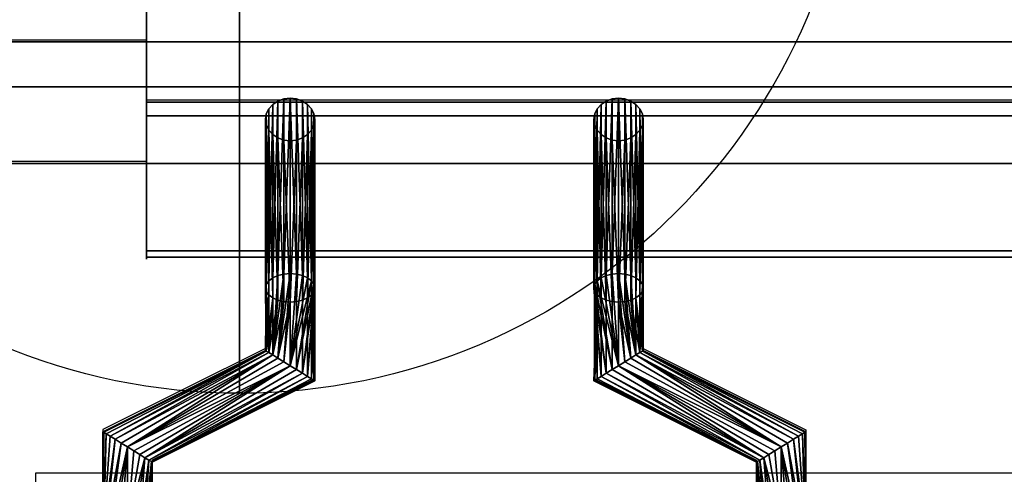
# Model space of a CAD drawing. Units: millimetres. Extents: x -1 to 1210, y -921 to 37.
# Drawn here: x 73 to 193, y -128 to -72 of the extents above; entities that cross this region are included whole.
import ezdxf

# ---------------------------------------------------------------- set-up
doc = ezdxf.new("R2010")
doc.units = ezdxf.units.MM
for name, color, linetype in [('IQ_200_3D', 1, 'Continuous'), ('IQ_204_2D', 7, 'Continuous'), ('IQ_204_3D', 7, 'Continuous'), ('IQ_CON_COLDWATER_INT', 7, 'Continuous')]:
    doc.layers.add(name, color=color, linetype=linetype)

# ---------------------------------------------------------------- blocks, each defined once
blk = doc.blocks.new('COLDWATER')
blk.add_circle((0, 0), 3)
at = {"extrusion": (-1, 0, 0)}
blk.add_circle((0, 0), 3, dxfattribs=at)

msp = doc.modelspace()

# ---------------------------------------------------------------- linework, layer by layer
at = {"layer": 'IQ_200_3D'}
for points in [[(1200, -855.96, 650), (0, -855.96, 650), (0, -0.25, 650), (1200, -0.25, 650)], [(88.65, -82.51, 972), (391.65, -82.51, 972), (391.65, -17.01, 972), (88.65, -17.01, 972)], [(88.65, -58.34, 914.5), (391.65, -58.34, 914.5), (391.65, -100.66, 938.46), (88.65, -100.66, 938.46)], [(1200, -75.19, 909.49), (0, -75.19, 909.49), (0, -75.19, 905.45), (1200, -75.19, 905.45)], [(88.65, -101.41, 941.21), (391.65, -101.41, 941.21), (391.65, -84.2, 971.02), (88.65, -84.2, 971.02)], [(1139.35, -90, 864), (1139.35, -90, 900), (60.65, -90, 900), (60.65, -90, 864)], [(60.65, -744, 864), (1139.35, -744, 864), (1139.35, -90, 864), (60.65, -90, 864)]]:
    msp.add_3dface(points, dxfattribs=at)
for points, invisible_edges in [([(88.65, -58.34, 914.5), (88.65, -84.2, 971.02), (88.65, -82.51, 972), (88.65, -17.01, 972)], 11), ([(88.65, -100.66, 938.46), (88.65, -101.41, 941.21), (88.65, -84.2, 971.02), (88.65, -58.34, 914.5)], 5), ([(1200, -71.51, 914.29), (0, -71.51, 914.29), (0, -72.71, 913.79), (1200, -72.71, 913.79)], 5), ([(1200, -72.71, 913.79), (0, -72.71, 913.79), (0, -73.73, 913), (1200, -73.73, 913)], 5), ([(0, -74.52, 911.97), (1200, -74.52, 911.97), (1200, -73.73, 913), (0, -73.73, 913)], 5), ([(1200, -74.52, 911.97), (0, -74.52, 911.97), (0, -75.02, 910.77), (1200, -75.02, 910.77)], 5), ([(1200, -75.02, 910.77), (0, -75.02, 910.77), (0, -75.19, 909.49), (1200, -75.19, 909.49)], 1), ([(1200, -75.38, 904.04), (1200, -75.19, 905.45), (0, -75.19, 905.45), (0, -75.38, 904.04)], 8), ([(0, -75.92, 902.73), (1200, -75.92, 902.73), (1200, -75.38, 904.04), (0, -75.38, 904.04)], 5), ([(1200, -75.92, 902.73), (0, -75.92, 902.73), (0, -76.79, 901.6), (1200, -76.79, 901.6)], 5), ([(1200, -76.79, 901.6), (0, -76.79, 901.6), (0, -77.92, 900.73), (1200, -77.92, 900.73)], 5), ([(0, -79.23, 900.19), (1200, -79.23, 900.19), (1200, -77.92, 900.73), (0, -77.92, 900.73)], 5), ([(0, -80.64, 900), (1200, -80.64, 900), (1200, -79.23, 900.19), (0, -79.23, 900.19)], 4), ([(60.65, -90, 900), (1139.35, -90, 900), (1200, -80.64, 900), (0, -80.64, 900)], 10), ([(88.65, -83.02, 971.92), (391.65, -83.02, 971.92), (391.65, -82.51, 972), (88.65, -82.51, 972)], 1), ([(88.65, -84.2, 971.02), (88.65, -83.89, 971.42), (88.65, -83.48, 971.73), (88.65, -82.51, 972)], 12), ([(88.65, -82.51, 972), (88.65, -83.48, 971.73), (88.65, -83.02, 971.92)], 1), ([(107.65, -82.39, 928.34), (103.55, -83.34, 928.89), (103.15, -84.64, 929.64)], 15), ([(103.15, -84.64, 929.64), (107.65, -86.89, 930.94), (107.65, -82.39, 928.34)], 15), ([(103.55, -83.34, 928.89), (104.65, -82.39, 928.34), (104.03, -82.8, 928.58)], 1), ([(107.65, -82.39, 928.34), (104.65, -82.39, 928.34), (103.55, -83.34, 928.89)], 15), ([(104.65, -82.39, 928.34), (106.15, -82.04, 928.14), (105.38, -82.13, 928.19)], 1), ([(107.65, -82.39, 928.34), (106.15, -82.04, 928.14), (104.65, -82.39, 928.34)], 15), ([(106.93, -82.13, 928.19), (106.15, -82.04, 928.14), (107.65, -82.39, 928.34)], 2), ([(107.65, -82.39, 928.34), (107.65, -86.89, 930.94), (109.05, -85.31, 930.03)], 15), ([(107.65, -82.39, 928.34), (108.75, -83.34, 928.89), (108.27, -82.8, 928.58)], 1), ([(107.65, -82.39, 928.34), (109.05, -83.97, 929.25), (108.75, -83.34, 928.89)], 13), ([(109.05, -83.97, 929.25), (107.65, -82.39, 928.34), (109.15, -84.64, 929.64)], 3), ([(109.05, -85.31, 930.03), (109.15, -84.64, 929.64), (107.65, -82.39, 928.34)], 14), ([(144.03, -82.8, 928.58), (143.25, -83.97, 929.25), (144.65, -82.39, 928.34)], 3), ([(144.65, -82.39, 928.34), (143.25, -83.97, 929.25), (145.38, -87.15, 931.09)], 15), ([(144.65, -82.39, 928.34), (146.15, -82.04, 928.14), (145.38, -82.13, 928.19)], 1), ([(144.65, -82.39, 928.34), (146.93, -82.13, 928.19), (146.15, -82.04, 928.14)], 13), ([(144.65, -82.39, 928.34), (149.15, -84.64, 929.64), (146.93, -82.13, 928.19)], 15), ([(144.65, -82.39, 928.34), (145.38, -87.15, 931.09), (146.93, -87.15, 931.09)], 15), ([(144.65, -82.39, 928.34), (146.93, -87.15, 931.09), (149.15, -84.64, 929.64)], 15), ([(146.93, -82.13, 928.19), (148.27, -82.8, 928.58), (147.65, -82.39, 928.34)], 1), ([(148.27, -82.8, 928.58), (146.93, -82.13, 928.19), (149.05, -83.97, 929.25)], 15), ([(149.05, -83.97, 929.25), (146.93, -82.13, 928.19), (149.15, -84.64, 929.64)], 3), ([(391.65, -83.02, 971.92), (88.65, -83.02, 971.92), (88.65, -83.48, 971.73), (391.65, -83.48, 971.73)], 5), ([(88.65, -83.89, 971.42), (391.65, -83.89, 971.42), (391.65, -83.48, 971.73), (88.65, -83.48, 971.73)], 5), ([(88.65, -84.2, 971.02), (391.65, -84.2, 971.02), (391.65, -83.89, 971.42), (88.65, -83.89, 971.42)], 4), ([(103.55, -83.34, 928.89), (103.25, -83.97, 929.25), (103.15, -84.64, 929.64)], 12), ([(143.25, -83.97, 929.25), (144.03, -82.8, 928.58), (143.55, -83.34, 928.89)], 1), ([(148.27, -82.8, 928.58), (149.05, -83.97, 929.25), (148.75, -83.34, 928.89)], 1), ([(105.38, -87.15, 931.09), (103.15, -84.64, 929.64), (103.25, -85.31, 930.03)], 13), ([(107.65, -86.89, 930.94), (103.15, -84.64, 929.64), (105.38, -87.15, 931.09)], 15), ([(143.25, -85.31, 930.03), (143.25, -83.97, 929.25), (143.15, -84.64, 929.64)], 1), ([(143.25, -83.97, 929.25), (143.25, -85.31, 930.03), (145.38, -87.15, 931.09)], 15), ([(149.15, -84.64, 929.64), (146.93, -87.15, 931.09), (148.75, -85.94, 930.39)], 15), ([(149.15, -84.64, 929.64), (148.75, -85.94, 930.39), (149.05, -85.31, 930.03)], 1), ([(104.03, -86.47, 930.7), (103.25, -85.31, 930.03), (103.55, -85.94, 930.39)], 1), ([(104.03, -86.47, 930.7), (105.38, -87.15, 931.09), (103.25, -85.31, 930.03)], 15), ([(108.27, -86.47, 930.7), (109.05, -85.31, 930.03), (107.65, -86.89, 930.94)], 3), ([(108.27, -86.47, 930.7), (108.75, -85.94, 930.39), (109.05, -85.31, 930.03)], 12), ([(145.38, -87.15, 931.09), (143.25, -85.31, 930.03), (143.55, -85.94, 930.39)], 13), ([(144.03, -86.47, 930.7), (145.38, -87.15, 931.09), (143.55, -85.94, 930.39)], 3), ([(148.75, -85.94, 930.39), (146.93, -87.15, 931.09), (148.27, -86.47, 930.7)], 3), ([(104.03, -86.47, 930.7), (104.65, -86.89, 930.94), (105.38, -87.15, 931.09)], 12), ([(105.38, -87.15, 931.09), (106.15, -87.24, 931.14), (107.65, -86.89, 930.94)], 14), ([(106.15, -87.24, 931.14), (106.93, -87.15, 931.09), (107.65, -86.89, 930.94)], 12), ([(144.03, -86.47, 930.7), (144.65, -86.89, 930.94), (145.38, -87.15, 931.09)], 12), ([(146.93, -87.15, 931.09), (145.38, -87.15, 931.09), (146.15, -87.24, 931.14)], 1), ([(148.27, -86.47, 930.7), (146.93, -87.15, 931.09), (147.65, -86.89, 930.94)], 1), ([(88.65, -100.66, 938.46), (391.65, -100.66, 938.46), (391.65, -101.02, 938.73), (88.65, -101.02, 938.73)], 4), ([(88.65, -100.66, 938.46), (88.65, -101.02, 938.73), (88.65, -101.32, 939.07), (88.65, -101.41, 941.21)], 12), ([(88.65, -101.02, 938.73), (391.65, -101.02, 938.73), (391.65, -101.32, 939.07), (88.65, -101.32, 939.07)], 5), ([(88.65, -101.32, 939.07), (391.65, -101.32, 939.07), (391.65, -101.53, 939.47), (88.65, -101.53, 939.47)], 5), ([(88.65, -101.67, 940.35), (88.65, -101.59, 940.79), (88.65, -101.41, 941.21), (88.65, -101.32, 939.07)], 12), ([(88.65, -101.32, 939.07), (88.65, -101.53, 939.47), (88.65, -101.65, 939.9), (88.65, -101.67, 940.35)], 8), ([(88.65, -101.59, 940.79), (391.65, -101.59, 940.79), (391.65, -101.41, 941.21), (88.65, -101.41, 941.21)], 1), ([(88.65, -101.53, 939.47), (391.65, -101.53, 939.47), (391.65, -101.65, 939.9), (88.65, -101.65, 939.9)], 5), ([(88.65, -101.67, 940.35), (391.65, -101.67, 940.35), (391.65, -101.59, 940.79), (88.65, -101.59, 940.79)], 5), ([(88.65, -101.65, 939.9), (391.65, -101.65, 939.9), (391.65, -101.67, 940.35), (88.65, -101.67, 940.35)], 5)]:
    msp.add_3dface(points, dxfattribs=dict(at, invisible_edges=invisible_edges))
at = {"layer": 'IQ_204_2D'}
for p, q in [((88.65, -14.8), (88.65, -101.42)), ((0, -74.94), (88.65, -74.94)), ((88.65, -82.26), (391.65, -82.26)), ((88.65, -89.75), (60.65, -89.75)), ((88.65, -101.42), (391.65, -101.42)), ((103.16, -101.42), (103.16, -112.54)), ((109.16, -101.42), (109.16, -116.25)), ((143.16, -101.42), (143.16, -116.23)), ((149.16, -101.42), (149.16, -112.53)), ((103.16, -112.54), (83.34, -122.43)), ((149.16, -112.53), (168.94, -122.44)), ((109.16, -116.25), (89.34, -126.14)), ((143.16, -116.23), (162.94, -126.15)), ((83.34, -122.43), (83.34, -127.75)), ((168.94, -122.44), (168.94, -127.75)), ((89.34, -126.14), (89.34, -127.75)), ((162.94, -126.15), (162.94, -127.75)), ((405.15, -127.75), (75.15, -127.75)), ((75.15, -127.75), (75.15, -129.78))]:
    msp.add_line(p, q, dxfattribs=at)

# ---------------------------------------------------------------- block references
at = {"layer": 'IQ_CON_COLDWATER_INT', "xscale": 25, "yscale": 25, "zscale": 25}
msp.add_blockref('COLDWATER', (100, -43), dxfattribs=at)

# ---------------------------------------------------------------- meshes
at = {"layer": 'IQ_204_3D'}
mesh = msp.add_polyface(dxfattribs=at)
corners = [(106.15, -103.42, 891.11), (105.38, -103.48, 891.21), (104.65, -103.65, 891.51), (104.03, -103.93, 891.99), (103.55, -104.29, 892.61), (103.25, -104.7, 893.33), (103.15, -105.15, 894.11), (103.25, -105.6, 894.88), (103.55, -106.02, 895.61), (104.03, -106.38, 896.23), (104.65, -106.65, 896.71), (105.38, -106.83, 897.01), (106.15, -106.88, 897.11), (106.15, -87.24, 931.14), (105.38, -87.15, 931.09), (104.65, -86.89, 930.94), (104.03, -86.47, 930.7), (103.55, -85.94, 930.39), (103.25, -85.31, 930.03), (103.15, -84.64, 929.64), (103.25, -83.97, 929.25), (103.55, -83.34, 928.89), (104.03, -82.8, 928.58), (104.65, -82.39, 928.34), (105.38, -82.13, 928.19), (106.15, -82.04, 928.14)]
mesh.append_faces([[corners[k] for k in face] for face in [(14, 12, 13)]], dxfattribs={"vtx0": -1})
mesh.append_faces([[corners[k] for k in face] for face in [(15, 11, 14), (12, 14, 11), (11, 15, 10), (8, 18, 7), (19, 7, 18), (21, 5, 20), (22, 4, 21), (3, 23, 2), (4, 22, 3), (20, 6, 19)]], dxfattribs={"vtx0": -1, "vtx1": -1})
mesh.append_faces([[corners[k] for k in face] for face in [(9, 16, 17), (8, 17, 18), (17, 8, 9), (19, 6, 7), (2, 23, 24), (1, 24, 25), (21, 4, 5)]], dxfattribs={"vtx0": -1, "vtx2": -1})
mesh.append_faces([[corners[k] for k in face] for face in [(0, 1, 25)]], dxfattribs={"vtx1": -1})
mesh.append_faces([[corners[k] for k in face] for face in [(15, 16, 10), (9, 10, 16), (22, 23, 3), (5, 6, 20), (1, 2, 24)]], dxfattribs={"vtx1": -1, "vtx2": -1})
mesh = msp.add_polyface(dxfattribs=at)
corners = [(106.15, -106.88, 897.11), (106.93, -106.83, 897.01), (107.65, -106.65, 896.71), (108.27, -106.38, 896.23), (108.75, -106.02, 895.61), (109.05, -105.6, 894.88), (109.15, -105.15, 894.11), (109.05, -104.7, 893.33), (108.75, -104.29, 892.61), (108.27, -103.93, 891.99), (107.65, -103.65, 891.51), (106.93, -103.48, 891.21), (106.15, -103.42, 891.11), (106.15, -82.04, 928.14), (106.93, -82.13, 928.19), (107.65, -82.39, 928.34), (108.27, -82.8, 928.58), (108.75, -83.34, 928.89), (109.05, -83.97, 929.25), (109.15, -84.64, 929.64), (109.05, -85.31, 930.03), (108.75, -85.94, 930.39), (108.27, -86.47, 930.7), (107.65, -86.89, 930.94), (106.93, -87.15, 931.09), (106.15, -87.24, 931.14)]
mesh.append_faces([[corners[k] for k in face] for face in [(0, 24, 25)]], dxfattribs={"vtx0": -1})
mesh.append_faces([[corners[k] for k in face] for face in [(14, 11, 13), (15, 10, 14), (9, 16, 8), (21, 4, 20), (22, 3, 21), (6, 19, 5), (4, 21, 3)]], dxfattribs={"vtx0": -1, "vtx1": -1})
mesh.append_faces([[corners[k] for k in face] for face in [(8, 16, 17), (7, 17, 18), (14, 10, 11), (6, 18, 19), (18, 6, 7), (1, 23, 24), (5, 19, 20)]], dxfattribs={"vtx0": -1, "vtx2": -1})
mesh.append_faces([[corners[k] for k in face] for face in [(15, 16, 9), (7, 8, 17), (9, 10, 15), (22, 23, 2), (4, 5, 20), (0, 1, 24), (2, 3, 22), (1, 2, 23)]], dxfattribs={"vtx1": -1, "vtx2": -1})
mesh.append_faces([[corners[k] for k in face] for face in [(11, 12, 13)]], dxfattribs={"vtx2": -1})
mesh = msp.add_polyface(dxfattribs=at)
corners = [(146.15, -103.42, 891.11), (145.38, -103.48, 891.21), (144.65, -103.65, 891.51), (144.03, -103.93, 891.99), (143.55, -104.29, 892.61), (143.25, -104.7, 893.33), (143.15, -105.15, 894.11), (143.25, -105.6, 894.88), (143.55, -106.02, 895.61), (144.03, -106.38, 896.23), (144.65, -106.65, 896.71), (145.38, -106.83, 897.01), (146.15, -106.88, 897.11), (146.15, -87.24, 931.14), (145.38, -87.15, 931.09), (144.65, -86.89, 930.94), (144.03, -86.47, 930.7), (143.55, -85.94, 930.39), (143.25, -85.31, 930.03), (143.15, -84.64, 929.64), (143.25, -83.97, 929.25), (143.55, -83.34, 928.89), (144.03, -82.8, 928.58), (144.65, -82.39, 928.34), (145.38, -82.13, 928.19), (146.15, -82.04, 928.14)]
mesh.append_faces([[corners[k] for k in face] for face in [(14, 12, 13)]], dxfattribs={"vtx0": -1})
mesh.append_faces([[corners[k] for k in face] for face in [(15, 11, 14), (12, 14, 11), (11, 15, 10), (8, 18, 7), (19, 7, 18), (21, 5, 20), (22, 4, 21), (3, 23, 2), (4, 22, 3), (20, 6, 19)]], dxfattribs={"vtx0": -1, "vtx1": -1})
mesh.append_faces([[corners[k] for k in face] for face in [(9, 16, 17), (8, 17, 18), (17, 8, 9), (19, 6, 7), (2, 23, 24), (1, 24, 25), (21, 4, 5)]], dxfattribs={"vtx0": -1, "vtx2": -1})
mesh.append_faces([[corners[k] for k in face] for face in [(0, 1, 25)]], dxfattribs={"vtx1": -1})
mesh.append_faces([[corners[k] for k in face] for face in [(15, 16, 10), (9, 10, 16), (22, 23, 3), (5, 6, 20), (1, 2, 24)]], dxfattribs={"vtx1": -1, "vtx2": -1})
mesh = msp.add_polyface(dxfattribs=at)
corners = [(146.15, -106.88, 897.11), (146.93, -106.83, 897.01), (147.65, -106.65, 896.71), (148.27, -106.38, 896.23), (148.75, -106.02, 895.61), (149.05, -105.6, 894.88), (149.15, -105.15, 894.11), (149.05, -104.7, 893.33), (148.75, -104.29, 892.61), (148.27, -103.93, 891.99), (147.65, -103.65, 891.51), (146.93, -103.48, 891.21), (146.15, -103.42, 891.11), (146.15, -82.04, 928.14), (146.93, -82.13, 928.19), (147.65, -82.39, 928.34), (148.27, -82.8, 928.58), (148.75, -83.34, 928.89), (149.05, -83.97, 929.25), (149.15, -84.64, 929.64), (149.05, -85.31, 930.03), (148.75, -85.94, 930.39), (148.27, -86.47, 930.7), (147.65, -86.89, 930.94), (146.93, -87.15, 931.09), (146.15, -87.24, 931.14)]
mesh.append_faces([[corners[k] for k in face] for face in [(0, 24, 25)]], dxfattribs={"vtx0": -1})
mesh.append_faces([[corners[k] for k in face] for face in [(14, 11, 13), (15, 10, 14), (9, 16, 8), (21, 4, 20), (22, 3, 21), (6, 19, 5), (4, 21, 3)]], dxfattribs={"vtx0": -1, "vtx1": -1})
mesh.append_faces([[corners[k] for k in face] for face in [(8, 16, 17), (7, 17, 18), (14, 10, 11), (6, 18, 19), (18, 6, 7), (1, 23, 24), (5, 19, 20)]], dxfattribs={"vtx0": -1, "vtx2": -1})
mesh.append_faces([[corners[k] for k in face] for face in [(15, 16, 9), (7, 8, 17), (9, 10, 15), (22, 23, 2), (4, 5, 20), (0, 1, 24), (2, 3, 22), (1, 2, 23)]], dxfattribs={"vtx1": -1, "vtx2": -1})
mesh.append_faces([[corners[k] for k in face] for face in [(11, 12, 13)]], dxfattribs={"vtx2": -1})
mesh = msp.add_polyface(dxfattribs=at)
corners = [(106.15, -114.64, 891.11), (105.38, -114.16, 891.21), (104.65, -113.71, 891.51), (104.03, -113.33, 891.99), (103.55, -113.03, 892.61), (103.25, -112.85, 893.33), (103.15, -112.78, 894.11), (103.25, -112.85, 894.88), (103.55, -113.03, 895.61), (104.03, -113.33, 896.23), (104.65, -113.71, 896.71), (105.38, -114.16, 897.01), (106.15, -114.64, 897.11), (106.15, -106.88, 897.11), (105.38, -106.83, 897.01), (104.65, -106.65, 896.71), (104.03, -106.38, 896.23), (103.55, -106.02, 895.61), (103.25, -105.6, 894.88), (103.15, -105.15, 894.11), (103.25, -104.7, 893.33), (103.55, -104.29, 892.61), (104.03, -103.93, 891.99), (104.65, -103.65, 891.51), (105.38, -103.48, 891.21), (106.15, -103.42, 891.11)]
mesh.append_faces([[corners[k] for k in face] for face in [(13, 11, 12)]], dxfattribs={"vtx0": -1})
mesh.append_faces([[corners[k] for k in face] for face in [(7, 17, 6), (11, 13, 10), (9, 15, 8), (10, 14, 9), (21, 4, 20), (6, 18, 5), (5, 19, 4), (2, 25, 1)]], dxfattribs={"vtx0": -1, "vtx1": -1})
mesh.append_faces([[corners[k] for k in face] for face in [(6, 17, 18), (10, 13, 14), (16, 7, 8), (3, 23, 24), (2, 24, 25)]], dxfattribs={"vtx0": -1, "vtx2": -1})
mesh.append_faces([[corners[k] for k in face] for face in [(0, 1, 25)]], dxfattribs={"vtx1": -1})
mesh.append_faces([[corners[k] for k in face] for face in [(15, 16, 8), (14, 15, 9), (16, 17, 7), (18, 19, 5), (22, 23, 3), (2, 3, 24), (19, 20, 4)]], dxfattribs={"vtx1": -1, "vtx2": -1})
mesh.append_faces([[corners[k] for k in face] for face in [(21, 22, 3, 4)]], dxfattribs={"vtx1": -1, "vtx3": -1})
mesh = msp.add_polyface(dxfattribs=at)
corners = [(106.15, -114.64, 897.11), (106.93, -115.12, 897.01), (107.65, -115.56, 896.71), (108.27, -115.95, 896.23), (108.75, -116.24, 895.61), (109.05, -116.43, 894.88), (109.15, -116.49, 894.11), (109.05, -116.43, 893.33), (108.75, -116.24, 892.61), (108.27, -115.95, 891.99), (107.65, -115.56, 891.51), (106.93, -115.12, 891.21), (106.15, -114.64, 891.11), (106.15, -103.42, 891.11), (106.93, -103.48, 891.21), (107.65, -103.65, 891.51), (108.27, -103.93, 891.99), (108.75, -104.29, 892.61), (109.05, -104.7, 893.33), (109.15, -105.15, 894.11), (109.05, -105.6, 894.88), (108.75, -106.02, 895.61), (108.27, -106.38, 896.23), (107.65, -106.65, 896.71), (106.93, -106.83, 897.01), (106.15, -106.88, 897.11)]
mesh.append_faces([[corners[k] for k in face] for face in [(15, 12, 14), (20, 9, 19), (19, 10, 18), (21, 7, 20)]], dxfattribs={"vtx0": -1, "vtx1": -1})
mesh.append_faces([[corners[k] for k in face] for face in [(12, 16, 17), (11, 17, 18), (18, 10, 11), (19, 9, 10), (20, 7, 8), (4, 21, 22, 3), (21, 6, 7), (21, 5, 6), (21, 4, 5)]], dxfattribs={"vtx0": -1, "vtx2": -1})
mesh.append_faces([[corners[k] for k in face] for face in [(15, 16, 12), (11, 12, 17), (8, 9, 20)]], dxfattribs={"vtx1": -1, "vtx2": -1})
mesh.append_faces([[corners[k] for k in face] for face in [(23, 24, 1, 2), (22, 23, 2, 3)]], dxfattribs={"vtx1": -1, "vtx3": -1})
mesh.append_faces([[corners[k] for k in face] for face in [(12, 13, 14)]], dxfattribs={"vtx2": -1})
mesh.append_faces([[corners[k] for k in face] for face in [(24, 25, 0, 1)]], dxfattribs={"vtx3": -1})
mesh = msp.add_polyface(dxfattribs=at)
corners = [(146.15, -114.64, 891.11), (145.38, -115.12, 891.21), (144.65, -115.56, 891.51), (144.03, -115.95, 891.99), (143.55, -116.24, 892.61), (143.25, -116.43, 893.33), (143.15, -116.49, 894.11), (143.25, -116.43, 894.88), (143.55, -116.24, 895.61), (144.03, -115.95, 896.23), (144.65, -115.56, 896.71), (145.38, -115.12, 897.01), (146.15, -114.64, 897.11), (146.15, -106.88, 897.11), (145.38, -106.83, 897.01), (144.65, -106.65, 896.71), (144.03, -106.38, 896.23), (143.55, -106.02, 895.61), (143.25, -105.6, 894.88), (143.15, -105.15, 894.11), (143.25, -104.7, 893.33), (143.55, -104.29, 892.61), (144.03, -103.93, 891.99), (144.65, -103.65, 891.51), (145.38, -103.48, 891.21), (146.15, -103.42, 891.11)]
mesh.append_faces([[corners[k] for k in face] for face in [(0, 24, 25)]], dxfattribs={"vtx0": -1})
mesh.append_faces([[corners[k] for k in face] for face in [(7, 17, 6), (21, 1, 20), (22, 0, 21)]], dxfattribs={"vtx0": -1, "vtx1": -1})
mesh.append_faces([[corners[k] for k in face] for face in [(10, 15, 16, 9), (11, 14, 15, 10), (5, 17, 18), (17, 7, 8), (0, 23, 24), (20, 1, 2), (21, 0, 1), (2, 19, 20)]], dxfattribs={"vtx0": -1, "vtx2": -1})
mesh.append_faces([[corners[k] for k in face] for face in [(18, 19, 3), (22, 23, 0), (5, 6, 17), (4, 5, 18), (2, 3, 19), (3, 4, 18)]], dxfattribs={"vtx1": -1, "vtx2": -1})
mesh.append_faces([[corners[k] for k in face] for face in [(16, 17, 8, 9)]], dxfattribs={"vtx1": -1, "vtx3": -1})
mesh.append_faces([[corners[k] for k in face] for face in [(12, 13, 14, 11)]], dxfattribs={"vtx2": -1})
mesh = msp.add_polyface(dxfattribs=at)
corners = [(146.15, -114.64, 897.11), (146.93, -114.16, 897.01), (147.65, -113.71, 896.71), (148.27, -113.33, 896.23), (148.75, -113.03, 895.61), (149.05, -112.85, 894.88), (149.15, -112.78, 894.11), (149.05, -112.85, 893.33), (148.75, -113.03, 892.61), (148.27, -113.33, 891.99), (147.65, -113.71, 891.51), (146.93, -114.16, 891.21), (146.15, -114.64, 891.11), (146.15, -103.42, 891.11), (146.93, -103.48, 891.21), (147.65, -103.65, 891.51), (148.27, -103.93, 891.99), (148.75, -104.29, 892.61), (149.05, -104.7, 893.33), (149.15, -105.15, 894.11), (149.05, -105.6, 894.88), (148.75, -106.02, 895.61), (148.27, -106.38, 896.23), (147.65, -106.65, 896.71), (146.93, -106.83, 897.01), (146.15, -106.88, 897.11)]
mesh.append_faces([[corners[k] for k in face] for face in [(15, 9, 14), (11, 13, 10), (2, 25, 1), (4, 23, 3)]], dxfattribs={"vtx0": -1, "vtx1": -1})
mesh.append_faces([[corners[k] for k in face] for face in [(10, 13, 14), (9, 16, 17, 8), (8, 17, 18), (7, 19, 20), (19, 7, 8), (20, 6, 7)]], dxfattribs={"vtx0": -1, "vtx2": -1})
mesh.append_faces([[corners[k] for k in face] for face in [(12, 13, 11), (0, 1, 25)]], dxfattribs={"vtx1": -1})
mesh.append_faces([[corners[k] for k in face] for face in [(15, 16, 9), (9, 10, 14), (18, 19, 8), (21, 22, 5), (20, 21, 6), (24, 25, 2), (23, 24, 3), (22, 23, 4), (5, 6, 21), (4, 5, 22), (2, 3, 24)]], dxfattribs={"vtx1": -1, "vtx2": -1})
mesh = msp.add_polyface(dxfattribs=at)
corners = [(86.35, -124.54, 891.11), (85.57, -124.06, 891.21), (84.85, -123.61, 891.51), (84.23, -123.23, 891.99), (83.75, -122.93, 892.61), (83.45, -122.75, 893.33), (83.35, -122.68, 894.11), (83.45, -122.75, 894.88), (83.75, -122.93, 895.61), (84.23, -123.23, 896.23), (84.85, -123.61, 896.71), (85.57, -124.06, 897.01), (86.35, -124.54, 897.11), (106.15, -114.64, 897.11), (105.38, -114.16, 897.01), (104.65, -113.71, 896.71), (104.03, -113.33, 896.23), (103.55, -113.03, 895.61), (103.25, -112.85, 894.88), (103.15, -112.78, 894.11), (103.25, -112.85, 893.33), (103.55, -113.03, 892.61), (104.03, -113.33, 891.99), (104.65, -113.71, 891.51), (105.38, -114.16, 891.21), (106.15, -114.64, 891.11)]
mesh.append_faces([[corners[k] for k in face] for face in [(8, 18, 7)]], dxfattribs={"vtx0": -1, "vtx1": -1})
mesh.append_faces([[corners[k] for k in face] for face in [(16, 10, 11), (18, 8, 9), (19, 6, 7, 18), (20, 4, 5), (21, 2, 3), (20, 3, 4), (22, 1, 2), (22, 0, 1)]], dxfattribs={"vtx0": -1, "vtx2": -1})
mesh.append_faces([[corners[k] for k in face] for face in [(13, 14, 12)]], dxfattribs={"vtx1": -1})
mesh.append_faces([[corners[k] for k in face] for face in [(14, 15, 12), (17, 18, 9), (16, 17, 10), (15, 16, 12), (11, 12, 16), (9, 10, 17), (21, 22, 2), (20, 21, 3), (23, 24, 0), (22, 23, 0)]], dxfattribs={"vtx1": -1, "vtx2": -1})
mesh.append_faces([[corners[k] for k in face] for face in [(5, 6, 19, 20)]], dxfattribs={"vtx1": -1, "vtx3": -1})
mesh.append_faces([[corners[k] for k in face] for face in [(24, 25, 0)]], dxfattribs={"vtx2": -1})
mesh = msp.add_polyface(dxfattribs=at)
corners = [(165.95, -124.54, 897.11), (166.73, -124.06, 897.01), (167.45, -123.61, 896.71), (168.08, -123.23, 896.23), (168.55, -122.93, 895.61), (168.85, -122.75, 894.88), (168.95, -122.68, 894.11), (168.85, -122.75, 893.33), (168.55, -122.93, 892.61), (168.08, -123.23, 891.99), (167.45, -123.61, 891.51), (166.73, -124.06, 891.21), (165.95, -124.54, 891.11), (146.15, -114.64, 891.11), (146.93, -114.16, 891.21), (147.65, -113.71, 891.51), (148.27, -113.33, 891.99), (148.75, -113.03, 892.61), (149.05, -112.85, 893.33), (149.15, -112.78, 894.11), (149.05, -112.85, 894.88), (148.75, -113.03, 895.61), (148.27, -113.33, 896.23), (147.65, -113.71, 896.71), (146.93, -114.16, 897.01), (146.15, -114.64, 897.11)]
mesh.append_faces([[corners[k] for k in face] for face in [(8, 18, 7)]], dxfattribs={"vtx0": -1, "vtx1": -1})
mesh.append_faces([[corners[k] for k in face] for face in [(16, 10, 11), (18, 8, 9), (19, 6, 7, 18), (20, 4, 5), (21, 2, 3), (20, 3, 4), (22, 1, 2), (22, 0, 1)]], dxfattribs={"vtx0": -1, "vtx2": -1})
mesh.append_faces([[corners[k] for k in face] for face in [(13, 14, 12)]], dxfattribs={"vtx1": -1})
mesh.append_faces([[corners[k] for k in face] for face in [(14, 15, 12), (17, 18, 9), (16, 17, 10), (15, 16, 12), (11, 12, 16), (9, 10, 17), (21, 22, 2), (20, 21, 3), (23, 24, 0), (22, 23, 0)]], dxfattribs={"vtx1": -1, "vtx2": -1})
mesh.append_faces([[corners[k] for k in face] for face in [(5, 6, 19, 20)]], dxfattribs={"vtx1": -1, "vtx3": -1})
mesh.append_faces([[corners[k] for k in face] for face in [(24, 25, 0)]], dxfattribs={"vtx2": -1})
mesh = msp.add_polyface(dxfattribs=at)
corners = [(86.35, -124.54, 897.11), (87.13, -125.02, 897.01), (87.85, -125.47, 896.71), (88.47, -125.85, 896.23), (88.95, -126.14, 895.61), (89.25, -126.33, 894.88), (89.35, -126.39, 894.11), (89.25, -126.33, 893.33), (88.95, -126.14, 892.61), (88.47, -125.85, 891.99), (87.85, -125.47, 891.51), (87.13, -125.02, 891.21), (86.35, -124.54, 891.11), (106.15, -114.64, 891.11), (106.93, -115.12, 891.21), (107.65, -115.56, 891.51), (108.27, -115.95, 891.99), (108.75, -116.24, 892.61), (109.05, -116.43, 893.33), (109.15, -116.49, 894.11), (109.05, -116.43, 894.88), (108.75, -116.24, 895.61), (108.27, -115.95, 896.23), (107.65, -115.56, 896.71), (106.93, -115.12, 897.01), (106.15, -114.64, 897.11)]
mesh.append_faces([[corners[k] for k in face] for face in [(13, 11, 12)]], dxfattribs={"vtx0": -1})
mesh.append_faces([[corners[k] for k in face] for face in [(15, 9, 14), (16, 8, 15), (11, 13, 10), (9, 15, 8), (22, 5, 21), (2, 25, 1), (4, 23, 3)]], dxfattribs={"vtx0": -1, "vtx1": -1})
mesh.append_faces([[corners[k] for k in face] for face in [(7, 17, 18), (9, 13, 14), (16, 7, 8), (5, 20, 21), (3, 23, 24), (3, 24, 25), (20, 5, 6, 19)]], dxfattribs={"vtx0": -1, "vtx2": -1})
mesh.append_faces([[corners[k] for k in face] for face in [(0, 1, 25)]], dxfattribs={"vtx1": -1})
mesh.append_faces([[corners[k] for k in face] for face in [(16, 17, 7), (9, 10, 13), (22, 23, 4), (4, 5, 22), (2, 3, 25)]], dxfattribs={"vtx1": -1, "vtx2": -1})
mesh.append_faces([[corners[k] for k in face] for face in [(6, 7, 18, 19)]], dxfattribs={"vtx1": -1, "vtx3": -1})
mesh = msp.add_polyface(dxfattribs=at)
corners = [(165.95, -124.54, 891.11), (165.18, -125.02, 891.21), (164.45, -125.47, 891.51), (163.83, -125.85, 891.99), (163.36, -126.14, 892.61), (163.06, -126.33, 893.33), (162.95, -126.39, 894.11), (163.06, -126.33, 894.88), (163.36, -126.14, 895.61), (163.83, -125.85, 896.23), (164.45, -125.47, 896.71), (165.18, -125.02, 897.01), (165.95, -124.54, 897.11), (146.15, -114.64, 897.11), (145.38, -115.12, 897.01), (144.65, -115.56, 896.71), (144.03, -115.95, 896.23), (143.55, -116.24, 895.61), (143.25, -116.43, 894.88), (143.15, -116.49, 894.11), (143.25, -116.43, 893.33), (143.55, -116.24, 892.61), (144.03, -115.95, 891.99), (144.65, -115.56, 891.51), (145.38, -115.12, 891.21), (146.15, -114.64, 891.11)]
mesh.append_faces([[corners[k] for k in face] for face in [(13, 11, 12)]], dxfattribs={"vtx0": -1})
mesh.append_faces([[corners[k] for k in face] for face in [(15, 9, 14), (16, 8, 15), (11, 13, 10), (9, 15, 8), (22, 5, 21), (2, 25, 1), (4, 23, 3)]], dxfattribs={"vtx0": -1, "vtx1": -1})
mesh.append_faces([[corners[k] for k in face] for face in [(7, 17, 18), (9, 13, 14), (16, 7, 8), (5, 20, 21), (3, 23, 24), (3, 24, 25), (20, 5, 6, 19)]], dxfattribs={"vtx0": -1, "vtx2": -1})
mesh.append_faces([[corners[k] for k in face] for face in [(0, 1, 25)]], dxfattribs={"vtx1": -1})
mesh.append_faces([[corners[k] for k in face] for face in [(16, 17, 7), (9, 10, 13), (22, 23, 4), (4, 5, 22), (2, 3, 25)]], dxfattribs={"vtx1": -1, "vtx2": -1})
mesh.append_faces([[corners[k] for k in face] for face in [(6, 7, 18, 19)]], dxfattribs={"vtx1": -1, "vtx3": -1})
mesh = msp.add_polyface(dxfattribs=at)
corners = [(86.35, -134, 891.11), (85.57, -134, 891.21), (84.85, -134, 891.51), (84.23, -134, 891.99), (83.75, -134, 892.61), (83.45, -134, 893.33), (83.35, -134, 894.11), (83.45, -134, 894.88), (83.75, -134, 895.61), (84.23, -134, 896.23), (84.85, -134, 896.71), (85.57, -134, 897.01), (86.35, -134, 897.11), (86.35, -124.54, 897.11), (85.57, -124.06, 897.01), (84.85, -123.61, 896.71), (84.23, -123.23, 896.23), (83.75, -122.93, 895.61), (83.45, -122.75, 894.88), (83.35, -122.68, 894.11), (83.45, -122.75, 893.33), (83.75, -122.93, 892.61), (84.23, -123.23, 891.99), (84.85, -123.61, 891.51), (85.57, -124.06, 891.21), (86.35, -124.54, 891.11)]
mesh.append_faces([[corners[k] for k in face] for face in [(13, 11, 12)]], dxfattribs={"vtx0": -1})
mesh.append_faces([[corners[k] for k in face] for face in [(15, 8, 14), (16, 7, 15), (18, 6, 17), (11, 13, 10), (10, 13, 9), (22, 5, 21), (3, 25, 2), (20, 6, 19)]], dxfattribs={"vtx0": -1, "vtx1": -1})
mesh.append_faces([[corners[k] for k in face] for face in [(9, 13, 14), (15, 7, 8), (6, 20, 21), (4, 23, 24), (3, 24, 25), (23, 4, 5)]], dxfattribs={"vtx0": -1, "vtx2": -1})
mesh.append_faces([[corners[k] for k in face] for face in [(0, 1, 25)]], dxfattribs={"vtx1": -1})
mesh.append_faces([[corners[k] for k in face] for face in [(6, 7, 17), (16, 17, 7), (8, 9, 14), (18, 19, 6), (22, 23, 5), (5, 6, 21), (1, 2, 25), (3, 4, 24)]], dxfattribs={"vtx1": -1, "vtx2": -1})
mesh = msp.add_polyface(dxfattribs=at)
corners = [(165.95, -134, 897.11), (166.73, -134, 897.01), (167.45, -134, 896.71), (168.08, -134, 896.23), (168.55, -134, 895.61), (168.85, -134, 894.88), (168.95, -134, 894.11), (168.85, -134, 893.33), (168.55, -134, 892.61), (168.08, -134, 891.99), (167.45, -134, 891.51), (166.73, -134, 891.21), (165.95, -134, 891.11), (165.95, -124.54, 891.11), (166.73, -124.06, 891.21), (167.45, -123.61, 891.51), (168.08, -123.23, 891.99), (168.55, -122.93, 892.61), (168.85, -122.75, 893.33), (168.95, -122.68, 894.11), (168.85, -122.75, 894.88), (168.55, -122.93, 895.61), (168.08, -123.23, 896.23), (167.45, -123.61, 896.71), (166.73, -124.06, 897.01), (165.95, -124.54, 897.11)]
mesh.append_faces([[corners[k] for k in face] for face in [(13, 11, 12)]], dxfattribs={"vtx0": -1})
mesh.append_faces([[corners[k] for k in face] for face in [(15, 8, 14), (16, 7, 15), (18, 6, 17), (11, 13, 10), (10, 13, 9), (22, 5, 21), (3, 25, 2), (20, 6, 19)]], dxfattribs={"vtx0": -1, "vtx1": -1})
mesh.append_faces([[corners[k] for k in face] for face in [(9, 13, 14), (15, 7, 8), (6, 20, 21), (4, 23, 24), (3, 24, 25), (23, 4, 5)]], dxfattribs={"vtx0": -1, "vtx2": -1})
mesh.append_faces([[corners[k] for k in face] for face in [(0, 1, 25)]], dxfattribs={"vtx1": -1})
mesh.append_faces([[corners[k] for k in face] for face in [(6, 7, 17), (16, 17, 7), (8, 9, 14), (18, 19, 6), (22, 23, 5), (5, 6, 21), (1, 2, 25), (3, 4, 24)]], dxfattribs={"vtx1": -1, "vtx2": -1})
mesh = msp.add_polyface(dxfattribs=at)
corners = [(86.35, -134, 897.11), (87.13, -134, 897.01), (87.85, -134, 896.71), (88.47, -134, 896.23), (88.95, -134, 895.61), (89.25, -134, 894.88), (89.35, -134, 894.11), (89.25, -134, 893.33), (88.95, -134, 892.61), (88.47, -134, 891.99), (87.85, -134, 891.51), (87.13, -134, 891.21), (86.35, -134, 891.11), (86.35, -124.54, 891.11), (87.13, -125.02, 891.21), (87.85, -125.47, 891.51), (88.47, -125.85, 891.99), (88.95, -126.14, 892.61), (89.25, -126.33, 893.33), (89.35, -126.39, 894.11), (89.25, -126.33, 894.88), (88.95, -126.14, 895.61), (88.47, -125.85, 896.23), (87.85, -125.47, 896.71), (87.13, -125.02, 897.01), (86.35, -124.54, 897.11)]
mesh.append_faces([[corners[k] for k in face] for face in [(9, 18, 8), (3, 21, 2)]], dxfattribs={"vtx0": -1, "vtx1": -1})
mesh.append_faces([[corners[k] for k in face] for face in [(16, 10, 11), (19, 6, 7, 18), (20, 4, 5)]], dxfattribs={"vtx0": -1, "vtx2": -1})
mesh.append_faces([[corners[k] for k in face] for face in [(13, 14, 12)]], dxfattribs={"vtx1": -1})
mesh.append_faces([[corners[k] for k in face] for face in [(14, 15, 12), (17, 18, 9), (16, 17, 10), (15, 16, 12), (11, 12, 16), (7, 8, 18), (9, 10, 17), (21, 22, 2), (20, 21, 3), (23, 24, 0), (22, 23, 0), (1, 2, 22), (3, 4, 20), (0, 1, 22)]], dxfattribs={"vtx1": -1, "vtx2": -1})
mesh.append_faces([[corners[k] for k in face] for face in [(5, 6, 19, 20)]], dxfattribs={"vtx1": -1, "vtx3": -1})
mesh.append_faces([[corners[k] for k in face] for face in [(24, 25, 0)]], dxfattribs={"vtx2": -1})
mesh = msp.add_polyface(dxfattribs=at)
corners = [(165.95, -134, 891.11), (165.18, -134, 891.21), (164.45, -134, 891.51), (163.83, -134, 891.99), (163.36, -134, 892.61), (163.06, -134, 893.33), (162.95, -134, 894.11), (163.06, -134, 894.88), (163.36, -134, 895.61), (163.83, -134, 896.23), (164.45, -134, 896.71), (165.18, -134, 897.01), (165.95, -134, 897.11), (165.95, -124.54, 897.11), (165.18, -125.02, 897.01), (164.45, -125.47, 896.71), (163.83, -125.85, 896.23), (163.36, -126.14, 895.61), (163.06, -126.33, 894.88), (162.95, -126.39, 894.11), (163.06, -126.33, 893.33), (163.36, -126.14, 892.61), (163.83, -125.85, 891.99), (164.45, -125.47, 891.51), (165.18, -125.02, 891.21), (165.95, -124.54, 891.11)]
mesh.append_faces([[corners[k] for k in face] for face in [(9, 18, 8), (3, 21, 2)]], dxfattribs={"vtx0": -1, "vtx1": -1})
mesh.append_faces([[corners[k] for k in face] for face in [(16, 10, 11), (19, 6, 7, 18), (20, 4, 5)]], dxfattribs={"vtx0": -1, "vtx2": -1})
mesh.append_faces([[corners[k] for k in face] for face in [(13, 14, 12)]], dxfattribs={"vtx1": -1})
mesh.append_faces([[corners[k] for k in face] for face in [(14, 15, 12), (17, 18, 9), (16, 17, 10), (15, 16, 12), (11, 12, 16), (7, 8, 18), (9, 10, 17), (21, 22, 2), (20, 21, 3), (23, 24, 0), (22, 23, 0), (1, 2, 22), (3, 4, 20), (0, 1, 22)]], dxfattribs={"vtx1": -1, "vtx2": -1})
mesh.append_faces([[corners[k] for k in face] for face in [(5, 6, 19, 20)]], dxfattribs={"vtx1": -1, "vtx3": -1})
mesh.append_faces([[corners[k] for k in face] for face in [(24, 25, 0)]], dxfattribs={"vtx2": -1})

doc.saveas('drawing.dxf')
